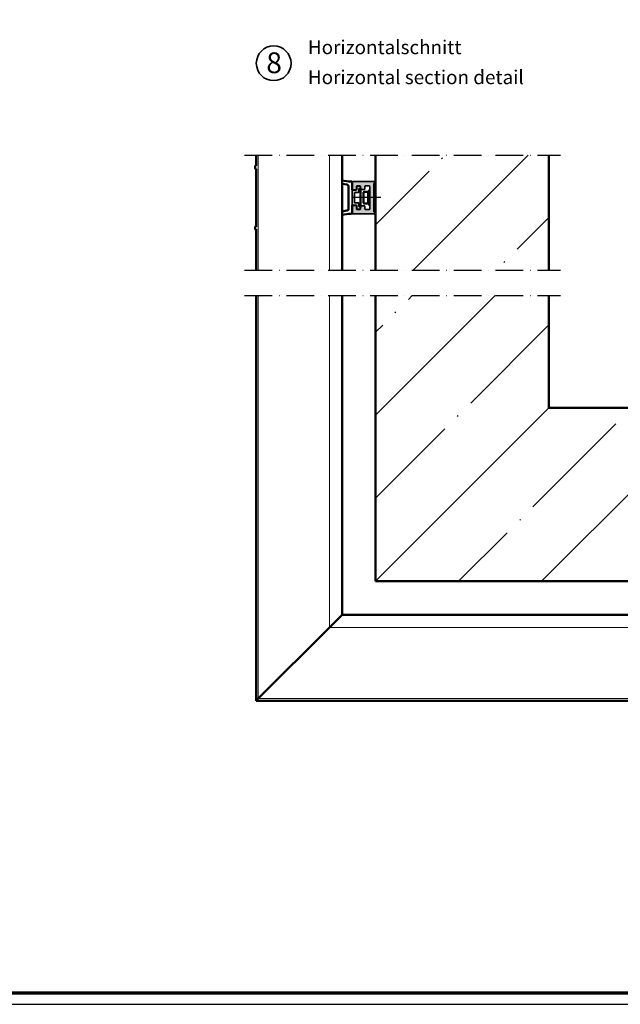
# Model space of a CAD drawing. Units: millimetres. Extents: x 680 to 6069, y -2981 to 862.
# Drawn here: x 4218 to 4478, y -980 to -554 of the extents above; entities that cross this region are included whole.
import ezdxf

# ---------------------------------------------------------------- set-up
doc = ezdxf.new("R2010")
doc.units = ezdxf.units.MM
doc.linetypes.add('ACAD_ISO10W100', pattern=[18, 12, -3, 0, -3])
doc.linetypes.add('Durchgehend', pattern=[0])
doc.layers.add('nicht drucken', color=6, linetype='Continuous', plot=False)
for name, color, linetype, lineweight in [('Rahmen (ISO)', 7, 'Continuous', 70), ('S02_Beschriftung', 1, 'Continuous', 25), ('S03_AL_Kontur', 255, 'Continuous', 35), ('S04_AL_Schraffur', 253, 'Continuous', 25), ('S18_Mittellinie', 10, 'ACAD_ISO10W100', 25), ('S23_Konstruktion_025', 72, 'Continuous', 25), ('S24_Konstruktion_050', 82, 'Continuous', 50), ('S49_Tangentialkanten', 9, 'Continuous', 9)]:
    doc.layers.add(name, color=color, linetype=linetype, lineweight=lineweight)
doc.styles.add('K_A0_9', font='arial.ttf', dxfattribs={"height": 8.9808})
doc.styles.get("Standard").update_dxf_attribs({"font": 'arial.ttf'})

# ---------------------------------------------------------------- blocks, each defined once
blk = doc.blocks.new('168840_a')
blk.add_lwpolyline([(-13, 13.2, -0.414214), (-12.5, 12.7), (-12.5, 12.2, 0.414214), (-12, 11.7), (-0.25, 11.7, 1), (0.25, 11.7), (12, 11.7, 0.414214), (12.5, 12.2), (12.5, 12.7, -0.414214), (13, 13.2), (13.5, 13.2, -0.414214), (14, 12.7), (14, -6.5, -0.414214), (13.5, -7), (7.2, -7, -0.414214), (6.7, -6.5), (6.7, -3.9, -0.414214), (7.2, -3.4), (9.7, -3.4, 0.414214), (10.2, -2.9), (10.2, -0.3, 0.414214), (9.7, 0.2), (7.5, 0.2, -0.414214), (7, 0.7), (7, 3.3, -0.414214), (7.5, 3.8), (9.7, 3.8, 0.414214), (10.2, 4.3), (10.2, 7.7, 0.414214), (9.7, 8.2), (-9.7, 8.2, 0.414214), (-10.2, 7.7), (-10.2, 4.3, 0.414214), (-9.7, 3.8), (-7.5, 3.8, -0.414214), (-7, 3.3), (-7, 0.7, -0.414214), (-7.5, 0.2), (-9.7, 0.2, 0.414214), (-10.2, -0.3), (-10.2, -2.9, 0.414214), (-9.7, -3.4), (-7.2, -3.4, -0.414214), (-6.7, -3.9), (-6.7, -6.5, -0.414214), (-7.2, -7), (-13.5, -7, -0.414214), (-14, -6.5), (-14, 12.7, -0.414214), (-13.5, 13.2)], format="xyb", close=True)
blk = doc.blocks.new('168880_a')
blk.add_lwpolyline([(4.5, 4.5, 0.414214), (4, 5), (-4, 5, 0.414214), (-4.5, 4.5), (-4.5, 1.7, -0.414214), (-5, 1.2), (-7.5, 1.2, 0.414214), (-8, 0.7), (-8, 0.5, -0.414214), (-8.5, 0), (-9.5, 0, -0.414214), (-10, 0.5), (-10, 2.7, -0.414214), (-9.5, 3.2), (-7, 3.2, 0.414214), (-6.5, 3.7), (-6.5, 6.5, -0.414214), (-6, 7), (6, 7, -0.414214), (6.5, 6.5), (6.5, 3.7, 0.414214), (7, 3.2), (9.5, 3.2, -0.414214), (10, 2.7), (10, 0.5, -0.414214), (9.5, 0), (8.5, 0, -0.414214), (8, 0.5), (8, 0.7, 0.414214), (7.5, 1.2), (5, 1.2, -0.414214), (4.5, 1.7)], format="xyb", close=True)
blk = doc.blocks.new('Rahmen A0 ES')
at = {"layer": 'nicht drucken'}
blk.add_line((-2300, -980), (-1111, -980), dxfattribs=at)
blk.add_lwpolyline([(-2300, -980), (-1111, -980), (-1111, -139), (-2300, -139)], close=True, dxfattribs=at)
at = {"layer": 'Rahmen (ISO)'}
blk.add_lwpolyline([(-2295, -975), (-1116, -975), (-1116, -144), (-2295, -144)], close=True, dxfattribs=at)

msp = doc.modelspace()

# ---------------------------------------------------------------- hatches: boundary and pattern name
at = {"layer": 'S04_AL_Schraffur'}
h = msp.add_hatch(color=256, dxfattribs=at)
h.dxf.hatch_style = 1
h.paths.add_polyline_path([(4371.93, -638.03, 0.414214), (4372.18, -637.78), (4372.18, -637.53, 0.414214), (4371.93, -637.28), (4371.68, -637.28, -0.414214), (4371.43, -637.03), (4371.43, -631.16, -1), (4371.43, -630.91), (4371.43, -625.03, -0.414214), (4371.68, -624.78), (4371.93, -624.78, 0.414214), (4372.18, -624.53), (4372.18, -624.28, 0.414214), (4371.93, -624.03), (4362.33, -624.03, 0.414214), (4362.08, -624.28), (4362.08, -627.43, 0.414214), (4362.33, -627.68), (4363.63, -627.68, 0.414214), (4363.88, -627.43), (4363.88, -626.18, -0.414214), (4364.13, -625.93), (4365.43, -625.93, -0.414214), (4365.68, -626.18), (4365.68, -627.28, 0.414214), (4365.93, -627.53), (4367.23, -627.53, 0.414214), (4367.48, -627.28), (4367.48, -626.18, -0.414214), (4367.73, -625.93), (4369.43, -625.93, -0.414214), (4369.68, -626.18), (4369.68, -635.88, -0.414214), (4369.43, -636.13), (4367.73, -636.13, -0.414214), (4367.48, -635.88), (4367.48, -634.78, 0.414214), (4367.23, -634.53), (4365.93, -634.53, 0.414214), (4365.68, -634.78), (4365.68, -635.88, -0.414214), (4365.43, -636.13), (4364.13, -636.13, -0.414214), (4363.88, -635.88), (4363.88, -634.63, 0.414214), (4363.63, -634.38), (4362.33, -634.38, 0.414214), (4362.08, -634.63), (4362.08, -637.78, 0.414214), (4362.33, -638.03)])
h = msp.add_hatch(color=256, dxfattribs=at)
h.dxf.hatch_style = 1
h.paths.add_polyline_path([(4363.98, -634.53), (4363.98, -635.78, 0.414214), (4364.23, -636.03), (4365.33, -636.03, 0.414214), (4365.58, -635.78), (4365.58, -635.28, 0.488484), (4365.28, -635.03, -0.473285), (4364.98, -634.78), (4364.98, -633.53, 0.414214), (4364.73, -633.28), (4363.33, -633.28, -0.414214), (4363.08, -633.03), (4363.08, -629.03, -0.414214), (4363.33, -628.78), (4364.73, -628.78, 0.414214), (4364.98, -628.53), (4364.98, -627.28, -0.414214), (4365.23, -627.03), (4365.33, -627.03, 0.414214), (4365.58, -626.78), (4365.58, -626.28, 0.414214), (4365.33, -626.03), (4364.23, -626.03, 0.414214), (4363.98, -626.28), (4363.98, -627.53, -0.414214), (4363.73, -627.78), (4362.33, -627.78, 0.414214), (4362.08, -628.03), (4362.08, -634.03, 0.414214), (4362.33, -634.28), (4363.73, -634.28, -0.414214)])

# ---------------------------------------------------------------- linework, layer by layer
at = {"layer": 'S03_AL_Kontur'}
msp.add_circle((4328.06, -572.92), 7.51, dxfattribs=at)
at = {"layer": 'S18_Mittellinie'}
msp.add_line((4374.43, -631.03), (4359.83, -631.03), dxfattribs=at)
for points in [[(4315.47, -612.62), (4452.18, -612.62)], [(4315.47, -662.41), (4452.18, -662.41)], [(4315.47, -673.41), (4452.18, -673.41)]]:
    msp.add_lwpolyline(points, dxfattribs=at)
at = {"layer": 'S23_Konstruktion_025', "linetype": 'Durchgehend'}
for p, q in [((4388.41, -662.41), (4438.2, -612.62)), ((4400.74, -614.17), (4401.1, -613.81)), ((4372.18, -642.73), (4395.35, -619.55)), ((4364.05, -635.96), (4364.05, -635.96)), ((4433.43, -653.32), (4447.18, -639.57)), ((4427.68, -659.07), (4428.04, -658.71)), ((4372.18, -725.17), (4423.94, -673.41)), ((4386.37, -675.06), (4388.03, -673.41)), ((4380.63, -680.81), (4380.99, -680.45)), ((4372.18, -689.25), (4375.24, -686.2)), ((4413.31, -719.96), (4447.18, -686.1)), ((4372.18, -797.01), (4447.18, -722.01)), ((4444.02, -797.01), (4519.02, -722.01)), ((4407.57, -725.71), (4407.93, -725.35)), ((4372.18, -761.1), (4402.18, -731.1)), ((4440.26, -764.86), (4476.18, -728.94)), ((4434.51, -770.61), (4434.87, -770.25)), ((4408.11, -797.01), (4429.12, -776))]:
    msp.add_line(p, q, dxfattribs=at)
at = {"layer": 'S23_Konstruktion_025'}
for p, q in [((4372.18, -629.83), (4371.43, -629.83)), ((4371.43, -632.23), (4372.18, -632.23))]:
    msp.add_line(p, q, dxfattribs=at)
at = {"layer": 'S24_Konstruktion_050'}
for p, q in [((4320.47, -612.62), (4320.47, -617.27)), ((4357.73, -612.62), (4357.73, -662.41)), ((4372.18, -612.62), (4372.18, -662.41)), ((4447.18, -662.41), (4447.18, -612.62)), ((4320.12, -617.33), (4320.12, -618.35)), ((4320.41, -617.09), (4320.47, -617.1)), ((4320.47, -618.62), (4320.33, -618.59)), ((4320.47, -618.51), (4320.47, -643.67)), ((4360.48, -624.03), (4357.73, -623.56)), ((4357.73, -625.08), (4359.65, -625.41)), ((4360.48, -624.03), (4360.46, -624.28)), ((4361.73, -624.03), (4360.48, -624.03)), ((4361.98, -627.53), (4361.98, -624.28)), ((4360.38, -626.82), (4360.38, -626.53)), ((4360.48, -626.53), (4360.38, -626.53)), ((4360.38, -626.82), (4360.38, -627.79)), ((4360.38, -627.84), (4360.38, -627.79)), ((4360.48, -627.79), (4360.38, -627.79)), ((4360.48, -627.84), (4360.38, -627.84)), ((4360.48, -628.01), (4360.38, -628.01)), ((4360.48, -628.06), (4360.38, -628.06)), ((4360.38, -628.35), (4360.38, -628.06)), ((4360.38, -628.35), (4360.38, -629.28)), ((4360.48, -629.28), (4360.38, -629.28)), ((4360.48, -629.49), (4360.38, -629.49)), ((4360.38, -629.49), (4360.38, -629.73)), ((4360.38, -629.73), (4360.38, -630.55)), ((4360.48, -629.73), (4360.38, -629.73)), ((4360.48, -635.67), (4360.48, -626.4)), ((4362.33, -627.78), (4362.23, -627.78)), ((4365.58, -635.28), (4365.58, -626.78)), ((4366.88, -633.23), (4366.88, -628.83)), ((4367.18, -628.53), (4368.88, -628.53)), ((4368.88, -628.03), (4369.68, -628.03)), ((4368.88, -628.03), (4368.88, -634.03)), ((4371.43, -629.53), (4372.18, -629.53)), ((4360.38, -630.55), (4360.38, -630.79)), ((4360.48, -630.55), (4360.38, -630.55)), ((4360.48, -630.79), (4360.38, -630.79)), ((4360.48, -630.97), (4360.38, -630.97)), ((4360.38, -630.97), (4360.38, -630.97)), ((4360.48, -630.97), (4360.38, -630.97)), ((4360.38, -631.08), (4360.38, -631.13)), ((4360.48, -631.08), (4360.38, -631.08)), ((4360.48, -631.13), (4360.38, -631.13)), ((4360.38, -631.13), (4360.38, -631.45)), ((4360.38, -631.45), (4360.38, -631.55)), ((4360.48, -631.45), (4360.38, -631.45)), ((4360.48, -631.55), (4360.38, -631.55)), ((4360.38, -631.55), (4360.38, -631.57)), ((4360.48, -631.57), (4360.38, -631.57)), ((4360.38, -631.57), (4360.38, -631.94)), ((4360.48, -631.94), (4360.38, -631.94)), ((4360.38, -631.94), (4360.38, -631.96)), ((4360.38, -631.96), (4360.38, -632.06)), ((4360.48, -631.96), (4360.38, -631.96)), ((4360.48, -632.06), (4360.38, -632.06)), ((4360.38, -632.06), (4360.38, -632.38)), ((4360.48, -632.38), (4360.38, -632.38)), ((4360.38, -632.38), (4360.38, -632.43)), ((4360.48, -632.43), (4360.38, -632.43)), ((4360.48, -632.59), (4360.38, -632.59)), ((4360.38, -632.68), (4360.38, -632.59)), ((4360.48, -632.68), (4360.38, -632.68)), ((4360.38, -632.99), (4360.38, -632.71)), ((4360.48, -632.71), (4360.38, -632.71)), ((4360.38, -632.99), (4360.38, -633.92)), ((4360.48, -633.92), (4360.38, -633.92)), ((4360.48, -634.05), (4360.38, -634.05)), ((4360.48, -634.09), (4360.38, -634.09)), ((4360.38, -634.38), (4360.38, -634.09)), ((4360.38, -634.38), (4360.38, -635.25)), ((4361.98, -634.53), (4361.98, -637.78)), ((4367.18, -633.53), (4368.88, -633.53)), ((4368.88, -634.03), (4369.68, -634.03)), ((4371.43, -632.53), (4372.18, -632.53)), ((4357.73, -636.99), (4359.65, -636.66)), ((4360.48, -638.03), (4357.73, -638.51)), ((4360.38, -635.53), (4360.38, -635.25)), ((4360.48, -635.53), (4360.38, -635.53)), ((4360.48, -638.03), (4360.46, -637.78)), ((4361.73, -638.03), (4360.48, -638.03)), ((4320.12, -643.72), (4320.12, -644.74)), ((4320.47, -643.45), (4320.33, -643.48)), ((4320.41, -644.98), (4320.47, -644.97)), ((4320.47, -644.68), (4320.47, -662.41)), ((4320.47, -673.41), (4320.47, -848.72)), ((4357.73, -673.41), (4357.73, -811.46)), ((4372.18, -673.41), (4372.18, -797.01)), ((4447.18, -722.01), (4447.18, -673.41)), ((4588.92, -722.01), (4447.18, -722.01)), ((4372.18, -797.01), (4588.92, -797.01)), ((4357.73, -811.46), (4352.18, -817.01)), ((4357.73, -811.46), (4588.92, -811.46)), ((4321.42, -847.77), (4352.18, -817.01)), ((4321.42, -847.77), (4320.47, -848.72)), ((4321.42, -847.77), (4320.47, -848.72)), ((4320.47, -848.72), (4549.82, -848.72))]:
    msp.add_line(p, q, dxfattribs=at)
at = {"layer": 'S24_Konstruktion_050', "extrusion": (0, 0, -1)}
for centre, radius, start, end in [((-4320.37, -617.33), 0.25, 0, 99.8393), ((-4359.48, -626.4), 1, 99.8393, 180), ((-4362.23, -627.53), 0.25, 270, 0), ((-4367.18, -628.83), 0.3, 0, 90), ((-4367.18, -633.23), 0.3, 270, 0), ((-4361.73, -637.78), 0.25, 180, 270), ((-4320.37, -643.72), 0.25, 0, 80.1607)]:
    msp.add_arc(centre, radius, start, end, dxfattribs=at)
at = {"layer": 'S24_Konstruktion_050'}
for centre, radius, start, end in [((4320.37, -618.35), 0.25, 180, 260.1607), ((4361.73, -624.28), 0.25, 0, 90), ((4362.23, -634.53), 0.25, 90, 180), ((4359.48, -635.67), 1, 279.8393, 0), ((4320.37, -644.74), 0.25, 180, 279.8393)]:
    msp.add_arc(centre, radius, start, end, dxfattribs=at)
for points, knots in [([(4360.38, -628.01), (4360.38, -628.01), (4360.38, -628.01), (4360.38, -628), (4360.38, -627.99), (4360.38, -627.97), (4360.38, -627.95), (4360.38, -627.9), (4360.38, -627.87), (4360.38, -627.84)], [-0.12055353, -0.12055353, -0.12055353, -0.12055353, -0.10312316, -0.10312316, -0.08566281, -0.08566281, -0.05982468, -0.05982468, -0.04067479, -0.04067479, -0.04067479, -0.04067479]), ([(4360.38, -628.06), (4360.38, -628.06), (4360.38, -628.06), (4360.38, -628.05), (4360.38, -628.04), (4360.38, -628.02), (4360.38, -628.02), (4360.38, -628.01)], [-0.08014204, -0.08014204, -0.08014204, -0.08014204, -0.07479656, -0.07479656, -0.04960514, -0.04960514, -0.04348396, -0.04348396, -0.04348396, -0.04348396]), ([(4360.38, -629.49), (4360.38, -629.47), (4360.38, -629.45), (4360.38, -629.41), (4360.38, -629.37), (4360.38, -629.31), (4360.38, -629.29), (4360.38, -629.28)], [-0.4684792, -0.4684792, -0.4684792, -0.4684792, -0.3691868, -0.3691868, -0.2448864, -0.2448864, -0.1825435, -0.1825435, -0.1825435, -0.1825435]), ([(4360.38, -630.97), (4360.38, -630.97), (4360.38, -630.96), (4360.38, -630.93), (4360.38, -630.9), (4360.38, -630.85), (4360.38, -630.83), (4360.38, -630.79)], [-0.1819671, -0.1819671, -0.1819671, -0.1819671, -0.1257077, -0.1257077, -0.0721462, -0.0721462, -0.0443341, -0.0443341, -0.0443341, -0.0443341]), ([(4360.38, -632.59), (4360.38, -632.56), (4360.38, -632.51), (4360.38, -632.44), (4360.38, -632.44), (4360.38, -632.43)], [-0.2007247, -0.2007247, -0.2007247, -0.2007247, -0.0779777, -0.0779777, -0.0657725, -0.0657725, -0.0657725, -0.0657725])]:
    msp.add_open_spline(points, degree=3, knots=knots, dxfattribs=at)
msp.add_open_spline([(4360.38, -634.09), (4360.38, -634.07), (4360.38, -634.05), (4360.38, -634.05)], degree=3, dxfattribs=at)
at = {"layer": 'S49_Tangentialkanten', "ltscale": 0.236842}
for p, q in [((4321.42, -612.62), (4321.42, -662.41)), ((4352.18, -612.62), (4352.18, -662.41)), ((4320.47, -617.39), (4320.12, -617.33)), ((4320.12, -618.35), (4320.47, -618.4)), ((4357.73, -623.81), (4360.46, -624.28)), ((4359.69, -625.17), (4357.73, -624.83)), ((4359.69, -625.17), (4359.65, -625.41)), ((4360.46, -624.28), (4361.73, -624.28)), ((4361.73, -624.03), (4361.73, -624.28)), ((4361.73, -624.28), (4361.73, -627.53)), ((4361.73, -624.28), (4361.98, -624.28)), ((4360.48, -626.82), (4360.38, -626.82)), ((4360.48, -628.35), (4360.38, -628.35)), ((4360.73, -626.4), (4360.48, -626.4)), ((4360.73, -635.67), (4360.73, -626.4)), ((4361.73, -627.53), (4361.98, -627.53)), ((4362.23, -627.81), (4362.23, -627.78)), ((4365.33, -627.03), (4365.33, -635.03)), ((4367.18, -628.53), (4367.18, -633.53)), ((4360.48, -632.99), (4360.38, -632.99)), ((4360.48, -634.38), (4360.38, -634.38)), ((4361.73, -637.78), (4361.73, -634.53)), ((4361.73, -634.53), (4361.98, -634.53)), ((4359.69, -636.9), (4357.73, -637.24)), ((4357.73, -638.26), (4360.46, -637.78)), ((4359.69, -636.9), (4359.65, -636.66)), ((4360.48, -635.25), (4360.38, -635.25)), ((4360.46, -637.78), (4361.73, -637.78)), ((4360.73, -635.67), (4360.48, -635.67)), ((4361.73, -638.03), (4361.73, -637.78)), ((4361.73, -637.78), (4361.98, -637.78)), ((4320.12, -643.72), (4320.47, -643.67)), ((4320.47, -644.68), (4320.12, -644.74)), ((4321.42, -673.41), (4321.42, -847.77)), ((4352.18, -673.41), (4352.18, -817.01)), ((4588.92, -817.01), (4352.18, -817.01)), ((4588.92, -847.77), (4321.42, -847.77))]:
    msp.add_line(p, q, dxfattribs=at)
for centre, radius, start, end in [((4359.48, -626.4), 1.25, 0, 80.1607), ((4362.23, -627.53), 0.5, 180, 252.6665)]:
    msp.add_arc(centre, radius, start, end, dxfattribs=at)
at = {"layer": 'S49_Tangentialkanten', "ltscale": 0.236842, "extrusion": (0, 0, -1)}
for centre, radius, start, end in [((-4362.23, -634.53), 0.5, 0, 72.6665), ((-4359.48, -635.67), 1.25, 180, 260.1607)]:
    msp.add_arc(centre, radius, start, end, dxfattribs=at)

# ---------------------------------------------------------------- block references
msp.add_blockref('Rahmen A0 ES', (5779.92, 0))
at = {"layer": 'S03_AL_Kontur', "xscale": 0.5, "yscale": 0.5, "zscale": 0.5}
for name, rotation in [('168840_a', 270), ('168880_a', 89.99999999999999)]:
    msp.add_blockref(name, (4365.58, -631.03), dxfattribs=dict(at, rotation=rotation))

# ---------------------------------------------------------------- texts
at = {"layer": 'S02_Beschriftung', "color": 7, "linetype": 'Continuous'}
for s, p in [('Horizontalschnitt', (4342.88, -568.97)), ('Horizontal section detail', (4342.88, -581.94))]:
    msp.add_text(s, height=5.9872, dxfattribs=at).set_placement(p)
at = {"layer": 'S02_Beschriftung', "style": 'K_A0_9'}
msp.add_text('8', height=8.98, dxfattribs=at).set_placement((4324.84, -577.19))

doc.saveas('drawing.dxf')
